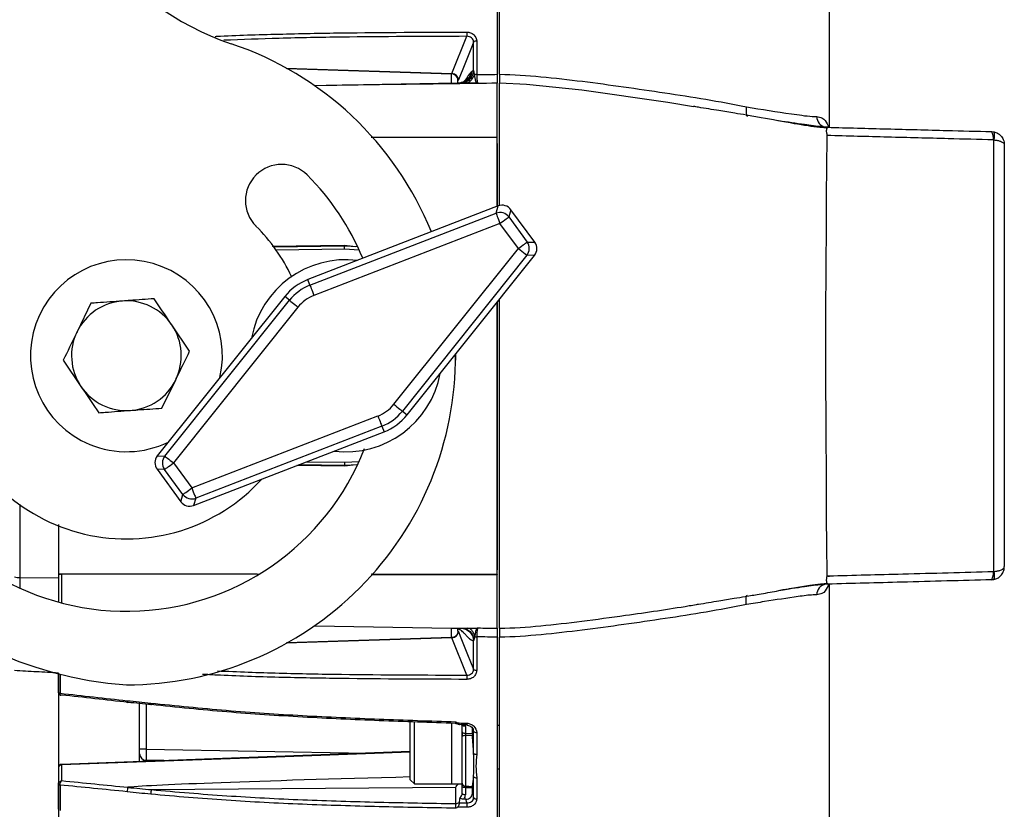
# Model space of a CAD drawing. Extents: x 13.4 to 104.9, y 1.5 to 77.7.
# Drawn here: x 20.1 to 24.6, y 28.6 to 32.2 of the extents above; entities that cross this region are included whole.
import ezdxf

# ---------------------------------------------------------------- set-up
doc = ezdxf.new("R2010")
doc.units = 0
doc.header["$MEASUREMENT"] = 0
doc.layers.add('OBJECT', color=7, linetype='CONTINUOUS')

msp = doc.modelspace()

# ---------------------------------------------------------------- linework, layer by layer
at = {"layer": 'OBJECT'}
for p, q in [((22.2753, 34.7968), (22.2753, 31.9544)), ((22.2853, 31.9544), (22.2853, 34.6466)), ((23.7885, 31.7152), (23.7885, 34.1273)), ((22.0686, 31.9581), (22.1367, 32.1276)), ((22.1671, 31.9712), (22.1671, 32.1011)), ((22.1812, 32.1056), (22.1812, 31.9534)), ((21.3132, 31.9821), (22.0686, 31.9581)), ((21.3164, 31.9806), (22.0665, 31.9569)), ((22.0659, 31.9132), (22.0659, 31.9569)), ((21.4947, 31.9032), (21.4432, 31.9023)), ((22.0953, 31.9137), (22.0953, 31.9254)), ((22.1249, 31.9184), (22.1056, 31.9139)), ((22.2753, 31.669), (22.2753, 31.9137)), ((22.2853, 31.6774), (22.2853, 31.9137)), ((22.2853, 31.355), (22.2853, 31.6774)), ((23.7775, 31.7096), (23.7713, 31.7134)), ((23.7797, 31.7129), (23.7797, 31.7129)), ((24.5269, 31.6934), (24.5377, 31.6921)), ((22.2752, 31.6672), (21.7004, 31.6665)), ((21.7065, 31.6683), (22.2753, 31.669)), ((22.2752, 31.6672), (22.2753, 31.669)), ((22.2752, 31.3559), (22.2752, 31.6672)), ((24.5377, 31.6553), (24.5359, 31.6555)), ((24.5377, 29.6884), (24.5377, 31.6553)), ((24.5853, 31.6334), (24.5853, 29.7103)), ((22.2791, 31.3544), (21.4117, 31.0187)), ((21.4216, 30.9932), (22.2694, 31.3213)), ((22.2694, 31.3213), (22.2791, 31.3544)), ((22.3373, 31.3373), (22.3277, 31.3042)), ((22.4459, 31.1894), (22.3373, 31.3373)), ((22.2874, 31.2747), (21.4396, 30.9466)), ((22.3711, 31.1606), (22.2874, 31.2747)), ((22.3277, 31.3042), (22.4114, 31.1901)), ((22.4114, 31.1901), (22.4459, 31.1894)), ((21.2488, 31.171), (21.5791, 31.175)), ((21.2569, 31.168), (21.5791, 31.172)), ((21.5793, 31.157), (21.2677, 31.1531)), ((21.5791, 31.175), (21.5791, 31.172)), ((21.5791, 31.175), (21.6311, 31.1698)), ((21.5791, 31.172), (21.6388, 31.1692)), ((21.6462, 31.1532), (21.5793, 31.157)), ((21.8037, 30.4503), (22.3711, 31.1606)), ((22.3711, 31.1606), (22.4101, 31.1294)), ((22.4101, 31.1294), (21.8427, 30.4191)), ((21.8641, 30.4021), (22.4446, 31.1287)), ((22.4446, 31.1287), (22.4101, 31.1294)), ((21.3382, 31.033), (21.3384, 31.033)), ((21.4216, 30.9932), (21.4117, 31.0187)), ((20.4235, 30.9109), (20.3605, 30.781)), ((21.3066, 30.9416), (20.726, 30.215)), ((20.7605, 30.2142), (21.328, 30.9245)), ((21.328, 30.9245), (21.3066, 30.9416)), ((22.2853, 29.6662), (22.2853, 30.9293)), ((21.367, 30.8933), (20.7995, 30.1831)), ((20.8733, 30.6925), (20.7924, 30.812)), ((20.2974, 30.6512), (20.3783, 30.5317)), ((22.0855, 30.6792), (22.0852, 30.6522)), ((20.7472, 30.4328), (20.8102, 30.5626)), ((21.8427, 30.4191), (21.8641, 30.4021)), ((20.8833, 30.069), (21.7311, 30.3971)), ((21.7491, 30.3505), (20.9013, 30.0224)), ((21.7491, 30.3505), (21.759, 30.325)), ((20.8916, 29.9893), (21.759, 30.325)), ((20.726, 30.215), (20.7605, 30.2142)), ((20.7593, 30.1535), (20.7248, 30.1542)), ((20.7248, 30.1542), (20.8333, 30.0063)), ((20.843, 30.0394), (20.7593, 30.1535)), ((20.7995, 30.1831), (20.8833, 30.069)), ((21.5791, 30.1686), (21.3619, 30.1713)), ((21.5791, 30.1716), (21.3695, 30.1742)), ((21.4071, 30.1888), (21.5793, 30.1866)), ((21.6318, 30.1744), (21.5791, 30.1686)), ((21.6388, 30.1744), (21.5791, 30.1716)), ((21.5791, 30.1686), (21.5791, 30.1716)), ((21.5793, 30.1866), (21.6462, 30.1904)), ((20.8333, 30.0063), (20.843, 30.0394)), ((20.9013, 30.0224), (20.8916, 29.9893)), ((20.099, 29.9931), (20.099, 29.6608)), ((20.2752, 29.9031), (20.2752, 29.6787)), ((20.2753, 29.8965), (20.2753, 29.6595)), ((20.099, 29.6608), (20.2753, 29.6595)), ((20.099, 29.6608), (20.099, 29.6132)), ((20.2752, 29.6787), (21.1806, 29.6777)), ((20.2752, 29.6787), (20.2753, 29.6775)), ((20.2753, 29.6595), (20.2753, 29.5488)), ((20.2901, 29.6769), (21.1898, 29.6759)), ((20.2901, 29.6769), (20.2901, 29.5449)), ((21.7003, 29.6771), (22.2752, 29.6764)), ((21.7065, 29.6753), (22.2753, 29.6747)), ((22.2752, 29.6764), (22.2753, 29.6747)), ((22.2753, 29.4299), (22.2753, 29.6747)), ((22.2853, 29.4299), (22.2853, 29.6662)), ((23.7783, 29.6683), (23.7853, 29.6685)), ((23.7853, 29.6685), (23.7853, 29.6638)), ((23.7853, 29.6638), (23.7853, 29.6685)), ((24.5359, 29.6882), (24.5377, 29.6884)), ((23.7797, 29.6307), (23.7797, 29.6307)), ((23.7885, 27.1919), (23.7885, 29.6275)), ((24.5269, 29.6503), (24.5377, 29.6516)), ((21.4432, 29.4413), (22.0658, 29.4305)), ((22.0659, 29.4305), (22.1159, 29.4296)), ((22.0659, 29.3867), (22.0659, 29.4305)), ((22.0686, 29.3855), (21.3128, 29.3616)), ((22.0663, 29.3868), (21.316, 29.363)), ((22.1367, 29.216), (22.0686, 29.3855)), ((22.0953, 29.4182), (22.0953, 29.4253)), ((22.1812, 29.3902), (22.1812, 29.238)), ((22.2753, 29.3893), (22.2753, 26.5468)), ((22.2853, 26.6812), (22.2853, 29.3892)), ((22.1671, 29.2425), (22.1671, 29.3724)), ((20.2753, 29.1373), (20.2753, 29.2223)), ((20.2832, 29.2203), (20.2832, 29.1334)), ((20.6453, 28.8778), (20.6453, 29.0864)), ((20.6748, 29.0836), (20.6748, 28.8778)), ((21.8783, 28.7393), (21.8783, 29.0037)), ((21.8973, 28.7203), (21.8973, 29.0041)), ((22.0683, 28.7203), (22.0683, 28.9986)), ((22.1153, 28.9568), (22.1153, 28.9894)), ((22.1298, 28.9825), (22.1298, 28.95)), ((22.2853, 28.9861), (22.2753, 28.9861)), ((22.1153, 28.9568), (22.1153, 28.9368)), ((22.1153, 28.7234), (22.1153, 28.9368)), ((22.1298, 28.94), (22.1298, 28.7097)), ((22.1671, 28.9598), (22.1618, 28.9754)), ((22.1671, 28.8607), (22.1671, 28.9598)), ((22.1812, 28.9545), (22.1812, 28.855)), ((21.8783, 28.8675), (20.2898, 28.8093)), ((20.6748, 28.8778), (20.6453, 28.8778)), ((20.6453, 28.8578), (20.6453, 28.8778)), ((20.6453, 28.8223), (20.6453, 28.8578)), ((20.6748, 28.8778), (21.6801, 28.8602)), ((20.2901, 28.8066), (20.2901, 28.7349)), ((20.7564, 28.8264), (20.6748, 28.8278)), ((20.6748, 28.8278), (20.6748, 28.8234)), ((22.2753, 28.7892), (22.2853, 28.7892)), ((20.2753, 28.6044), (20.2753, 28.7198)), ((20.2832, 28.7149), (20.2832, 28.5991)), ((21.8783, 28.7393), (21.8973, 28.7203)), ((21.8973, 28.7203), (22.0683, 28.7203)), ((22.0683, 28.7206), (22.1153, 28.7206)), ((22.1671, 28.6577), (22.1671, 28.7541)), ((22.1812, 28.7481), (22.1812, 28.6514)), ((20.6997, 28.694), (22.0856, 28.7048)), ((22.0856, 28.6303), (22.0856, 28.7048)), ((22.1153, 28.677), (22.1153, 28.7096)), ((22.1298, 28.7028), (22.1298, 28.6702)), ((22.1618, 28.6764), (22.1671, 28.6577)), ((22.1321, 28.6501), (22.1237, 28.6502))]:
    msp.add_line(p, q, dxfattribs=at)
at = {"layer": 'OBJECT', "flags": 128}
for points in [[(22.1671, 32.1011), (22.1605, 32.0845), (22.1268, 32.0009), (22.0977, 31.9286)], [(23.169, 31.8064), (23.0517, 31.8265), (22.6606, 31.8819), (22.4078, 31.9085), (22.2853, 31.9137), (22.2853, 31.9137), (22.2853, 31.9137)], [(24.5269, 31.6934), (24.5384, 31.6919), (24.5463, 31.6896)], [(22.2694, 31.3213), (22.2699, 31.32), (22.271, 31.317), (22.2727, 31.3126), (22.275, 31.3068), (22.2777, 31.2998), (22.2807, 31.292), (22.284, 31.2835), (22.2874, 31.2747)], [(22.2874, 31.2747), (22.295, 31.2803), (22.3024, 31.2856), (22.3091, 31.2906), (22.3152, 31.295), (22.3202, 31.2987), (22.324, 31.3015), (22.3266, 31.3034), (22.3277, 31.3042)], [(22.3711, 31.1606), (22.3787, 31.1661), (22.3861, 31.1715), (22.3929, 31.1765), (22.3989, 31.1809), (22.4039, 31.1846), (22.4077, 31.1874), (22.4103, 31.1893), (22.4114, 31.1901)], [(21.5793, 31.157), (21.5792, 31.1599), (21.5792, 31.1627), (21.5792, 31.1653), (21.5791, 31.1676), (21.5791, 31.1694), (21.5791, 31.1708), (21.5791, 31.1717), (21.5791, 31.172)], [(21.4216, 30.9932), (21.4221, 30.9919), (21.4232, 30.9889), (21.4249, 30.9845), (21.4272, 30.9787), (21.4299, 30.9717), (21.4329, 30.9639), (21.4362, 30.9554), (21.4396, 30.9466)], [(21.328, 30.9245), (21.3291, 30.9236), (21.3315, 30.9217), (21.3352, 30.9187), (21.3401, 30.9148), (21.3459, 30.9102), (21.3525, 30.9049), (21.3596, 30.8992), (21.367, 30.8933)], [(21.8037, 30.4503), (21.8111, 30.4444), (21.8182, 30.4388), (21.8247, 30.4335), (21.8306, 30.4288), (21.8354, 30.4249), (21.8392, 30.422), (21.8416, 30.42), (21.8427, 30.4191)], [(21.7311, 30.3971), (21.7345, 30.3883), (21.7378, 30.3798), (21.7408, 30.3719), (21.7435, 30.365), (21.7458, 30.3592), (21.7475, 30.3547), (21.7486, 30.3518), (21.7491, 30.3505)], [(20.7605, 30.2142), (20.7616, 30.2134), (20.7641, 30.2114), (20.7678, 30.2084), (20.7727, 30.2046), (20.7785, 30.1999), (20.7851, 30.1946), (20.7922, 30.189), (20.7995, 30.1831)], [(20.7593, 30.1535), (20.7604, 30.1544), (20.7629, 30.1562), (20.7668, 30.159), (20.7718, 30.1627), (20.7778, 30.1671), (20.7846, 30.1721), (20.7919, 30.1775), (20.7995, 30.1831)], [(21.5793, 30.1866), (21.5792, 30.1837), (21.5792, 30.1809), (21.5792, 30.1783), (21.5791, 30.1761), (21.5791, 30.1742), (21.5791, 30.1728), (21.5791, 30.1719), (21.5791, 30.1716)], [(20.843, 30.0394), (20.8441, 30.0402), (20.8467, 30.0421), (20.8505, 30.0449), (20.8555, 30.0486), (20.8615, 30.053), (20.8683, 30.058), (20.8757, 30.0634), (20.8833, 30.069)], [(20.8833, 30.069), (20.8867, 30.0602), (20.89, 30.0517), (20.893, 30.0438), (20.8957, 30.0369), (20.8979, 30.0311), (20.8997, 30.0266), (20.9008, 30.0237), (20.9013, 30.0224)], [(24.5429, 29.6529), (24.5384, 29.6517), (24.5269, 29.6503)], [(22.0977, 29.415), (22.1062, 29.3941), (22.1398, 29.3105), (22.1671, 29.2425)], [(20.2753, 29.1373), (20.2755, 29.1366), (20.2759, 29.136), (20.2766, 29.1354), (20.2775, 29.1348), (20.2787, 29.1343), (20.28, 29.1339), (20.2815, 29.1336), (20.2832, 29.1334)], [(20.2831, 29.1331), (20.2815, 29.1333), (20.28, 29.1336), (20.2787, 29.134), (20.2775, 29.1345), (20.2766, 29.1351), (20.2759, 29.1358), (20.2755, 29.1365), (20.2753, 29.1372)], [(20.6997, 29.0813), (20.699, 29.0802), (20.6984, 29.0798), (20.6979, 29.0799), (20.6974, 29.0807), (20.697, 29.082), (20.6967, 29.0839), (20.6966, 29.0861), (20.6966, 29.0888)], [(22.1298, 28.9825), (22.127, 28.9827), (22.1242, 28.9831), (22.1217, 28.9838), (22.1196, 28.9846), (22.1178, 28.9856), (22.1164, 28.9868), (22.1156, 28.9881), (22.1153, 28.9894)], [(22.1298, 28.95), (22.127, 28.9501), (22.1242, 28.9506), (22.1217, 28.9512), (22.1196, 28.952), (22.1178, 28.9531), (22.1164, 28.9542), (22.1156, 28.9555), (22.1153, 28.9568)], [(22.1298, 28.95), (22.1384, 28.9499), (22.1616, 28.9498)], [(22.1621, 28.9399), (22.1321, 28.94), (22.1298, 28.94)], [(21.8783, 28.8649), (21.1862, 28.8395), (20.2901, 28.8066)], [(20.2753, 28.7199), (20.2755, 28.7191), (20.2759, 28.7183), (20.2766, 28.7176), (20.2775, 28.7169), (20.2787, 28.7163), (20.28, 28.7158), (20.2815, 28.7155), (20.2831, 28.7152)], [(20.2832, 28.7149), (20.2815, 28.7151), (20.28, 28.7155), (20.2787, 28.716), (20.2775, 28.7166), (20.2766, 28.7174), (20.2759, 28.7181), (20.2755, 28.719), (20.2753, 28.7198)], [(22.1298, 28.7028), (22.127, 28.703), (22.1242, 28.7034), (22.1217, 28.704), (22.1196, 28.7049), (22.1178, 28.7059), (22.1164, 28.7071), (22.1156, 28.7083), (22.1153, 28.7096)], [(22.1298, 28.6702), (22.127, 28.6704), (22.1242, 28.6708), (22.1217, 28.6715), (22.1196, 28.6723), (22.1178, 28.6733), (22.1164, 28.6745), (22.1156, 28.6757), (22.1153, 28.677)], [(22.1298, 28.7097), (22.1453, 28.7093), (22.1621, 28.7088)], [(22.1616, 28.702), (22.1384, 28.7026), (22.1298, 28.7028)], [(22.1367, 28.6339), (22.1362, 28.6356), (22.1321, 28.6501)]]:
    msp.add_lwpolyline(points, dxfattribs=at)
at = {"layer": 'OBJECT'}
for centre, radius, start, end in [((21.4603, 33.2789), 1.25, 180, 251.447), ((22.3019, 32.1418), 0.1658, 178.2004, 184.9077), ((20.5853, 30.6718), 1.5, 22.1209, 71.447), ((22.1789, 32.0884), 0.0173, 82.4619, 132.8791), ((22.0671, 31.9275), 0.0307, 2.0821, 87.2731), ((22.181, 31.9191), 0.0344, 89.7234, 107.6945), ((23.7806, 31.7622), 0.0497, 180.4873, 259.2092), ((24.4868, 31.6638), 0.0498, 350.3386, 36.3455), ((24.4839, 31.6737), 0.0569, 341.1258, 18.8742), ((21.2925, 31.3789), 0.165, 45, 225), ((20.5853, 30.6718), 1.165, 135, 338.6928), ((20.5853, 30.6718), 1.165, 22.4211, 45), ((22.2874, 31.2745), 0.0501, 36.3996, 111.0229), ((20.5853, 30.6718), 0.835, 135, 317.6858), ((20.5853, 30.6718), 0.835, 25.629, 45), ((22.3709, 31.1606), 0.0501, 321.5103, 36.1336), ((20.5853, 30.6718), 0.4375, 346.8096, 247.5517), ((21.5853, 30.6718), 0.4375, 83.1224, 169.4107), ((21.5019, 30.7855), 0.25, 111.1558, 141.3773), ((21.5019, 30.7855), 0.2226, 111.1558, 141.3773), ((20.7103, 30.9174), 1.75, 180, 265.904), ((20.5853, 30.6718), 0.25, 94.1019, 154.1019), ((20.5853, 30.6718), 0.25, 34.1019, 94.1019), ((21.5019, 30.7855), 0.1727, 111.1558, 141.3773), ((20.5853, 30.6718), 0.25, 154.1019, 214.1019), ((20.5853, 30.6718), 0.25, 334.1019, 34.1019), ((20.5853, 30.6718), 1.5, 270, 0.2725), ((20.5853, 30.6718), 0.25, 274.1019, 334.1019), ((21.5853, 30.6718), 0.4375, 263.1224, 349.4107), ((20.5853, 30.6718), 0.25, 214.1019, 274.1019), ((21.6688, 30.5581), 0.1727, 291.1558, 321.3773), ((21.6688, 30.5581), 0.2226, 291.1558, 321.3773), ((21.6688, 30.5581), 0.25, 291.1558, 321.3773), ((20.5853, 30.6718), 0.4375, 247.5517, 295.945), ((20.7997, 30.1831), 0.0501, 141.5102, 216.1337), ((20.8833, 30.0691), 0.0501, 216.3996, 291.0229), ((20.0935, 29.7052), 0.0448, 246.1624, 277.1604), ((24.4868, 29.6798), 0.0498, 323.6545, 9.6614), ((24.4839, 29.67), 0.0569, 341.1258, 18.8742), ((23.7806, 29.5814), 0.0497, 100.7861, 179.5113), ((22.0671, 29.4162), 0.0307, 272.7269, 357.9179), ((22.1814, 29.429), 0.0388, 256.5894, 269.6324), ((22.3019, 29.2018), 0.1658, 175.0923, 181.7996), ((22.1789, 29.2552), 0.0173, 227.1209, 277.5381), ((22.0853, 28.9644), 0.03, 55.4317, 88.2732), ((22.1793, 28.9932), 0.0432, 175.5834, 187.4105), ((22.1265, 28.9207), 0.0196, 80.1401, 124.5938), ((22.1791, 28.9701), 0.0158, 220.6152, 277.6132), ((20.6753, 28.8578), 0.03, 180, 269), ((22.1792, 28.8703), 0.0154, 218.5012, 277.5337), ((20.2903, 28.7942), 0.015, 92.1129, 180.0005), ((20.2903, 28.7942), 0.015, 92.2227, 180.0008), ((20.2894, 28.7925), 0.0141, 87.1513, 175.7686), ((22.1297, 28.7241), 0.0144, 182.5347, 270.5449), ((22.1793, 28.763), 0.0151, 216.3234, 277.3906), ((20.7529, 28.6755), 0.0563, 160.8674, 182.3622), ((22.0855, 28.6628), 0.0325, 270.2067, 302.1315), ((22.3398, 28.6184), 0.2037, 175.644, 181.4173), ((22.1793, 28.6661), 0.0148, 214.4371, 277.2122)]:
    msp.add_arc(centre, radius, start, end, dxfattribs=at)
for centre, major_axis, ratio, start_param, end_param in [((22.0078, 30.6718), (0, 15.3959), 0.017413, 4.75665, 4.777202), ((22.297, 31.3076), (0.0141, 0.0481), 0.997828, 5.630702, 6.935669), ((22.4055, 31.1599), (0.0501, -0.001), 0.997828, 5.630702, 6.935669), ((22.0078, 30.6718), (0, 15.3959), 0.017413, 4.647575, 4.728287), ((20.7652, 30.1838), (-0.0501, 0.001), 0.997828, 5.630702, 6.935669), ((20.8736, 30.036), (-0.0141, -0.0481), 0.997828, 5.630702, 6.935669), ((22.0848, 28.9833), (0.0449, -0.0034), 0.889926, 0.068029, 0.243886), ((20.6753, 28.8778), (0.0005, 0.05), 0.010469, 1.571028, 3.14152), ((28.9023, 28.8244), (8.3512, 0.1266), 0.0075, 2.569941, 3.041235), ((22.0853, 28.6777), (0.0298, -0.0034), 0.888594, 5.550517, 6.384306), ((22.0848, 28.6709), (0.0449, -0.0034), 0.889926, 5.824255, 6.351215), ((22.0853, 28.8906), (-0.0005, 0.3103), 0.096663, 3.745953, 3.862481)]:
    msp.add_ellipse(centre, major_axis=major_axis, ratio=ratio, start_param=start_param, end_param=end_param, dxfattribs=at)
for points, knots in [([(20.9894, 32.1274), (20.9915, 32.1275), (21.0874, 32.1326), (21.2795, 32.1382), (21.6595, 32.1458), (21.9456, 32.1465), (22.1362, 32.147)], [0, 0, 0, 0, 0.005586, 0.254468, 0.503403, 1, 1, 1, 1]), ([(22.1367, 32.1276), (21.9464, 32.127), (21.6607, 32.126), (21.2911, 32.1196), (21.1127, 32.1127), (21.0287, 32.1094)], [0, 0, 0, 0, 0.51367, 0.770778, 1, 1, 1, 1]), ([(22.1362, 32.147), (22.1421, 32.147), (22.1479, 32.146), (22.1588, 32.1419), (22.1638, 32.1389), (22.1763, 32.1275), (22.1812, 32.1168), (22.1812, 32.1056)], [0, 0, 0, 0, 0.25, 0.25, 0.5, 0.5, 1, 1, 1, 1]), ([(22.1671, 32.1011), (22.1671, 32.1087), (22.1637, 32.1158), (22.1552, 32.123), (22.1518, 32.1248), (22.1446, 32.1272), (22.1407, 32.1278), (22.1367, 32.1276)], [0, 0, 0, 0, 0.5, 0.5, 0.75, 0.75, 1, 1, 1, 1]), ([(22.0953, 31.927), (22.0953, 31.9309), (22.0946, 31.9347), (22.0917, 31.9418), (22.0896, 31.9451), (22.0842, 31.9506), (22.081, 31.9528), (22.074, 31.9559), (22.0701, 31.9568), (22.0663, 31.9569)], [0, 0, 0, 0, 0.25, 0.25, 0.5, 0.5, 0.75, 0.75, 1, 1, 1, 1]), ([(22.1588, 31.9674), (22.1586, 31.961), (22.1571, 31.9542), (22.1515, 31.9411), (22.1473, 31.9349), (22.1368, 31.9246), (22.1305, 31.9205), (22.1174, 31.9152), (22.1106, 31.9139), (22.1043, 31.9138)], [0, 0, 0, 0, 0.25, 0.25, 0.5, 0.5, 0.75, 0.75, 1, 1, 1, 1]), ([(22.1671, 31.9712), (22.1668, 31.9644), (22.1653, 31.9571), (22.1593, 31.9431), (22.1548, 31.9364), (22.1436, 31.9254), (22.1369, 31.921), (22.1228, 31.9154), (22.1156, 31.914), (22.1088, 31.9139)], [0, 0, 0, 0, 0.25, 0.25, 0.5, 0.5, 0.75, 0.75, 1, 1, 1, 1]), ([(22.1149, 31.9187), (22.1155, 31.9188), (22.1168, 31.9189), (22.1187, 31.9195), (22.1206, 31.9206), (22.1227, 31.9221), (22.1249, 31.9239), (22.1273, 31.9264), (22.1301, 31.9297), (22.1332, 31.9337), (22.1364, 31.9382), (22.1385, 31.9412), (22.1396, 31.9429)], [0, 0, 0, 0, 0.075153, 0.15329, 0.23447, 0.318748, 0.406174, 0.496791, 0.616148, 0.747759, 0.861111, 1, 1, 1, 1]), ([(22.152, 31.96), (22.1512, 31.9544), (22.1495, 31.943), (22.1398, 31.9278), (22.1297, 31.9215), (22.1247, 31.9184)], [0, 0, 0, 0, 0.3192065, 0.6597971, 1, 1, 1, 1]), ([(22.1548, 31.9633), (22.1539, 31.9573), (22.1522, 31.9448), (22.1412, 31.9293), (22.1311, 31.9201), (22.1249, 31.9184), (22.1249, 31.9184)], [0, 0, 0, 0, 0.317906, 0.657633, 0.997359, 1, 1, 1, 1]), ([(22.1396, 31.9429), (22.1391, 31.9393), (22.1378, 31.9318), (22.1329, 31.9238), (22.1285, 31.9211), (22.1274, 31.9205)], [0, 0, 0, 0, 0.412861, 0.856914, 1, 1, 1, 1]), ([(22.1706, 31.9518), (22.1687, 31.9474), (22.1662, 31.9427), (22.1604, 31.9335), (22.1571, 31.9291), (22.1503, 31.9218), (22.1469, 31.9189), (22.1407, 31.9153), (22.138, 31.9144), (22.1357, 31.9144)], [0, 0, 0, 0, 0.25, 0.25, 0.5, 0.5, 0.75, 0.75, 1, 1, 1, 1]), ([(22.1396, 31.9429), (22.1409, 31.9448), (22.143, 31.9478), (22.1461, 31.9523), (22.149, 31.9562), (22.151, 31.9588), (22.152, 31.96)], [0, 0, 0, 0, 0.308244, 0.500852, 0.76549, 1, 1, 1, 1]), ([(22.1548, 31.9633), (22.1555, 31.9641), (22.1569, 31.9657), (22.1582, 31.9669), (22.1589, 31.9674)], [0, 0, 0, 0, 0.5308739, 1, 1, 1, 1]), ([(22.1589, 31.9674), (22.1596, 31.968), (22.161, 31.9691), (22.1631, 31.9703), (22.1652, 31.9711), (22.1665, 31.9712), (22.1671, 31.9712)], [0, 0, 0, 0, 0.2624701, 0.5165061, 0.7622843, 1, 1, 1, 1]), ([(22.1671, 31.9712), (22.1672, 31.9707), (22.1673, 31.9697), (22.1676, 31.9677), (22.168, 31.9654), (22.1685, 31.9624), (22.1693, 31.9578), (22.1701, 31.9541), (22.1706, 31.9518)], [0, 0, 0, 0, 0.091819, 0.198802, 0.321326, 0.459641, 0.658944, 1, 1, 1, 1]), ([(22.1706, 31.9518), (22.1708, 31.95), (22.1714, 31.9459), (22.1724, 31.9396), (22.1738, 31.9322), (22.1754, 31.9263), (22.1771, 31.9217), (22.1787, 31.9191), (22.1802, 31.9175), (22.1815, 31.9168), (22.1824, 31.9164), (22.1834, 31.9161), (22.1845, 31.9159), (22.1853, 31.9159), (22.1857, 31.9159)], [0, 0, 0, 0, 0.105053, 0.230282, 0.37677, 0.583595, 0.679759, 0.792302, 0.874103, 0.904422, 0.931023, 0.958822, 0.981351, 1, 1, 1, 1]), ([(22.1812, 31.9534), (22.1977, 31.9536), (22.2143, 31.9538), (22.2308, 31.9539), (22.2457, 31.9541), (22.2605, 31.9542), (22.2753, 31.9544)], [0.000313763, 0.000313763, 0.000313763, 0.000313763, 0.001575512, 0.001575512, 0.001575512, 0.002708335, 0.002708335, 0.002708335, 0.002708335]), ([(22.1812, 31.9534), (22.1812, 31.9491), (22.1813, 31.945), (22.1817, 31.9373), (22.182, 31.9336), (22.1832, 31.924), (22.1843, 31.919), (22.1857, 31.9159)], [0, 0, 0, 0, 0.25, 0.25, 0.5, 0.5, 1, 1, 1, 1]), ([(22.2753, 31.9544), (22.2753, 31.9491), (22.2753, 31.9442), (22.2753, 31.935), (22.2753, 31.9309), (22.2753, 31.9238), (22.2753, 31.9208), (22.2753, 31.9162), (22.2753, 31.9146), (22.2753, 31.9137)], [0, 0, 0, 0, 0.25, 0.25, 0.5, 0.5, 0.75, 0.75, 1, 1, 1, 1]), ([(22.2853, 31.9544), (22.2853, 31.9544), (22.3484, 31.9544), (22.4745, 31.9448), (22.7258, 31.916), (22.9762, 31.8797), (23.2256, 31.8419), (23.3486, 31.8182), (23.4102, 31.8063)], [0, 0, 0, 0, 0.0000021, 0.16578, 0.3323209, 0.6653104, 0.832686, 1, 1, 1, 1]), ([(22.2853, 31.9544), (22.2853, 31.9527), (22.2853, 31.9447), (22.2853, 31.9318), (22.2853, 31.9188), (22.2853, 31.9154), (22.2853, 31.9137)], [0, 0, 0, 0, 0.081134, 0.387253, 0.693631, 1, 1, 1, 1]), ([(22.2753, 31.9137), (22.1452, 31.9123), (22.015, 31.9107), (21.7548, 31.9073), (21.6247, 31.9055), (21.4948, 31.9032)], [0, 0, 0, 0, 0.5, 0.5, 1, 1, 1, 1]), ([(22.1042, 31.9139), (22.106, 31.9155), (22.1096, 31.9187), (22.1132, 31.9187), (22.1149, 31.9187)], [0, 0, 0, 0, 0.500552, 1, 1, 1, 1]), ([(22.1857, 31.9159), (22.1854, 31.9158), (22.1848, 31.9156), (22.1836, 31.9154), (22.1815, 31.9152), (22.1796, 31.9152), (22.1784, 31.9151)], [0, 0, 0, 0, 0.144071, 0.285691, 0.500982, 1, 1, 1, 1]), ([(23.7819, 31.7097), (23.7696, 31.7104), (23.7392, 31.7123), (23.6878, 31.7195), (23.5987, 31.734), (23.5055, 31.7525), (23.4152, 31.7675), (23.3507, 31.7782), (23.2779, 31.7902), (23.2153, 31.8005), (23.1767, 31.8067), (23.1693, 31.8079)], [0, 0, 0, 0, 0.060102, 0.147806, 0.250973, 0.495907, 0.607308, 0.693946, 0.811389, 0.963673, 1, 1, 1, 1]), ([(23.4102, 31.8063), (23.4095, 31.7994), (23.4084, 31.7874), (23.409, 31.7739), (23.4109, 31.7652), (23.4134, 31.7643), (23.4146, 31.7638)], [0, 0, 0, 0, 0.288365, 0.500365, 0.758047, 1, 1, 1, 1]), ([(23.4102, 31.8063), (23.4793, 31.7949), (23.5655, 31.7808), (23.6639, 31.7674), (23.7045, 31.7621), (23.724, 31.7619), (23.7309, 31.7618)], [0, 0, 0, 0, 0.613741, 0.7643, 0.916998, 1, 1, 1, 1]), ([(23.7797, 31.7129), (23.7718, 31.7135), (23.7368, 31.7162), (23.6629, 31.727), (23.5965, 31.7365), (23.5568, 31.7425), (23.5562, 31.7426)], [0, 0, 0, 0, 0.106294, 0.466761, 0.991586, 1, 1, 1, 1]), ([(23.7309, 31.7618), (23.7393, 31.7602), (23.7631, 31.7558), (23.7761, 31.7351), (23.7822, 31.7203), (23.7836, 31.7141), (23.7839, 31.7128)], [0, 0, 0, 0, 0.269007, 0.767584, 0.950238, 1, 1, 1, 1]), ([(23.7783, 29.6683), (23.7783, 29.669), (23.7783, 29.6727), (23.7781, 29.6886), (23.7774, 29.7523), (23.775, 29.9108), (23.7752, 30.158), (23.7727, 30.4576), (23.7717, 30.7646), (23.7732, 31.0421), (23.7753, 31.2649), (23.7753, 31.4118), (23.7763, 31.5076), (23.7771, 31.5695), (23.7775, 31.6095), (23.778, 31.6413), (23.778, 31.6616), (23.7783, 31.6741), (23.7783, 31.6753), (23.7783, 31.6753)], [0, 0, 0, 0, 0.001082, 0.005703, 0.024184, 0.098122, 0.246076, 0.394438, 0.5428, 0.699902, 0.805208, 0.874915, 0.92038, 0.949781, 0.96877, 0.981038, 0.998187, 0.999863, 1, 1, 1, 1]), ([(23.7783, 31.6753), (23.7778, 31.6792), (23.777, 31.6849), (23.775, 31.6945), (23.7763, 31.7037), (23.7781, 31.7114), (23.7792, 31.7124), (23.7797, 31.7129)], [0, 0, 0, 0, 0.181158, 0.271342, 0.515531, 0.751162, 1, 1, 1, 1]), ([(24.5359, 31.6555), (24.4671, 31.6573), (24.3076, 31.6615), (24.0544, 31.6681), (23.8703, 31.6729), (23.7783, 31.6753)], [0, 0, 0, 0, 0.2745, 0.63701, 1, 1, 1, 1]), ([(23.7797, 31.7129), (23.8705, 31.7105), (24.0522, 31.7058), (24.3019, 31.6992), (24.4593, 31.6951), (24.5269, 31.6934)], [0, 0, 0, 0, 0.3629366, 0.7261992, 1, 1, 1, 1]), ([(24.5377, 31.6921), (24.5436, 31.6903), (24.5549, 31.6868), (24.5702, 31.6748), (24.5798, 31.6604), (24.5845, 31.6457), (24.5853, 31.6376), (24.5853, 31.6335), (24.5853, 31.6334)], [0, 0, 0, 0, 0.222799, 0.4309, 0.701604, 0.845959, 0.996137, 1, 1, 1, 1]), ([(24.5377, 31.6553), (24.5436, 31.6546), (24.5549, 31.6533), (24.5702, 31.6488), (24.5798, 31.6434), (24.5845, 31.638), (24.5853, 31.635), (24.5853, 31.6334), (24.5853, 31.6334)], [0, 0, 0, 0, 0.222794, 0.430895, 0.701606, 0.84596, 0.996135, 1, 1, 1, 1]), ([(20.5675, 30.9212), (20.529, 30.9184), (20.4803, 30.9149), (20.4334, 30.9116), (20.4235, 30.9109)], [0, 0, 0, 0, 0.789, 1, 1, 1, 1]), ([(20.7114, 30.9315), (20.675, 30.9289), (20.6275, 30.9255), (20.5788, 30.922), (20.5675, 30.9212)], [0, 0, 0, 0, 0.76815, 1, 1, 1, 1]), ([(20.7924, 30.812), (20.7904, 30.8148), (20.7631, 30.8552), (20.7363, 30.8947), (20.7114, 30.9315)], [0, 0, 0, 0, 0.0702134, 1, 1, 1, 1]), ([(22.2752, 29.6764), (22.2752, 29.8419), (22.2752, 30.1727), (22.2752, 30.5864), (22.2752, 30.8343), (22.2752, 30.9166)], [0, 0, 0, 0, 0.400521, 0.801042, 1, 1, 1, 1]), ([(20.3605, 30.781), (20.359, 30.7779), (20.3377, 30.7341), (20.3168, 30.6911), (20.2974, 30.6512)], [0, 0, 0, 0, 0.070213, 1, 1, 1, 1]), ([(20.8102, 30.5626), (20.8117, 30.5657), (20.833, 30.6096), (20.8539, 30.6525), (20.8733, 30.6925)], [0, 0, 0, 0, 0.0702138, 1, 1, 1, 1]), ([(20.3783, 30.5317), (20.3803, 30.5288), (20.4076, 30.4885), (20.4344, 30.4489), (20.4593, 30.4121)], [0, 0, 0, 0, 0.070214, 1, 1, 1, 1]), ([(20.4593, 30.4121), (20.4691, 30.4128), (20.516, 30.4162), (20.5648, 30.4197), (20.6032, 30.4225)], [0, 0, 0, 0, 0.211, 1, 1, 1, 1]), ([(20.6032, 30.4225), (20.6145, 30.4233), (20.6632, 30.4268), (20.7107, 30.4302), (20.7472, 30.4328)], [0, 0, 0, 0, 0.231849, 1, 1, 1, 1]), ([(24.5377, 29.6884), (24.5436, 29.6891), (24.5549, 29.6904), (24.5702, 29.6949), (24.5798, 29.7002), (24.5845, 29.7057), (24.5853, 29.7087), (24.5853, 29.7102), (24.5853, 29.7103)], [0, 0, 0, 0, 0.222794, 0.430895, 0.701606, 0.84596, 0.996135, 1, 1, 1, 1]), ([(24.5377, 29.6516), (24.5436, 29.6534), (24.5549, 29.6568), (24.5702, 29.6689), (24.5798, 29.6832), (24.5845, 29.6979), (24.5853, 29.706), (24.5853, 29.7102), (24.5853, 29.7103)], [0, 0, 0, 0, 0.222799, 0.4309, 0.701604, 0.845959, 0.996137, 1, 1, 1, 1]), ([(20.2753, 29.6743), (20.2753, 29.675), (20.2769, 29.6756), (20.2823, 29.6766), (20.2861, 29.6769), (20.2901, 29.6769)], [0, 0, 0, 0, 0.5, 0.5, 1, 1, 1, 1]), ([(23.7797, 29.6307), (23.7793, 29.6309), (23.7785, 29.6312), (23.7776, 29.6346), (23.776, 29.6408), (23.7753, 29.6502), (23.7772, 29.6572), (23.7765, 29.662), (23.7779, 29.6643), (23.7784, 29.6662), (23.7783, 29.6675), (23.7783, 29.6683)], [0, 0, 0, 0, 0.149377, 0.2765, 0.533502, 0.710995, 0.841944, 0.906877, 0.939751, 0.963455, 1, 1, 1, 1]), ([(23.7853, 29.6685), (23.8977, 29.6714), (24.0795, 29.6762), (24.3301, 29.6828), (24.4673, 29.6864), (24.5359, 29.6882)], [0, 0, 0, 0, 0.447184, 0.723313, 1, 1, 1, 1]), ([(23.1828, 29.538), (23.1857, 29.5384), (23.2198, 29.5439), (23.2769, 29.5533), (23.3481, 29.5651), (23.4091, 29.5752), (23.4736, 29.5859), (23.5471, 29.5989), (23.6242, 29.614), (23.6912, 29.6247), (23.7433, 29.6317), (23.7707, 29.6333), (23.7819, 29.634)], [0, 0, 0, 0, 0.014567, 0.170285, 0.285755, 0.370505, 0.475278, 0.609342, 0.740001, 0.863386, 0.944225, 1, 1, 1, 1]), ([(23.7797, 29.6307), (23.7718, 29.6301), (23.7368, 29.6274), (23.6644, 29.6169), (23.6, 29.6075), (23.5625, 29.602)], [0, 0, 0, 0, 0.109355, 0.480202, 1, 1, 1, 1]), ([(23.7831, 29.6274), (23.783, 29.6272), (23.7819, 29.6223), (23.776, 29.6088), (23.7631, 29.5878), (23.7393, 29.5834), (23.7309, 29.5819)], [0, 0, 0, 0, 0.005533, 0.196807, 0.718501, 1, 1, 1, 1]), ([(24.5269, 29.6503), (24.4593, 29.6485), (24.3238, 29.645), (24.0743, 29.6384), (23.8927, 29.6337), (23.7797, 29.6307)], [0, 0, 0, 0, 0.273826, 0.548534, 1, 1, 1, 1]), ([(23.4102, 29.5374), (23.4096, 29.5444), (23.4084, 29.5564), (23.4091, 29.5698), (23.4109, 29.5785), (23.4135, 29.5794), (23.4147, 29.5798)], [0, 0, 0, 0, 0.292079, 0.500347, 0.758631, 1, 1, 1, 1]), ([(23.7309, 29.5819), (23.7254, 29.5818), (23.7019, 29.5817), (23.6202, 29.5703), (23.518, 29.5552), (23.4378, 29.542), (23.4102, 29.5374)], [0, 0, 0, 0, 0.066826, 0.288288, 0.754514, 1, 1, 1, 1]), ([(22.2853, 29.4299), (22.2853, 29.4299), (22.348, 29.4299), (22.4733, 29.4395), (22.6645, 29.4615), (22.8901, 29.4928), (23.0645, 29.5175), (23.1717, 29.5364), (23.1828, 29.5384)], [0, 0, 0, 0, 0.000003, 0.207369, 0.415742, 0.637305, 0.962675, 1, 1, 1, 1]), ([(23.4102, 29.5374), (23.349, 29.5256), (23.2267, 29.5019), (22.9772, 29.4641), (22.7266, 29.4277), (22.4746, 29.3989), (22.3486, 29.3892), (22.2853, 29.3892), (22.2853, 29.3892)], [0, 0, 0, 0, 0.166395, 0.332852, 0.667898, 0.833763, 0.999998, 1, 1, 1, 1]), ([(22.141, 29.4298), (22.1425, 29.4298), (22.1458, 29.4298), (22.1521, 29.4298), (22.1613, 29.4298), (22.1718, 29.4299), (22.1814, 29.4302), (22.1858, 29.4307), (22.1878, 29.4309)], [0, 0, 0, 0, 0.093101, 0.202499, 0.378562, 0.644247, 0.83526, 1, 1, 1, 1]), ([(22.1878, 29.4309), (22.187, 29.4307), (22.1857, 29.4303), (22.1837, 29.4295), (22.182, 29.4281), (22.1803, 29.4259), (22.1783, 29.4218), (22.1764, 29.4154), (22.1747, 29.4068), (22.1734, 29.3988), (22.1728, 29.3936), (22.1725, 29.3913)], [0, 0, 0, 0, 0.071013, 0.127279, 0.203947, 0.299121, 0.403139, 0.588541, 0.755508, 0.892346, 1, 1, 1, 1]), ([(22.1878, 29.4309), (22.1868, 29.4301), (22.1859, 29.4286), (22.1843, 29.4242), (22.1836, 29.4212), (22.1825, 29.4141), (22.182, 29.4099), (22.1814, 29.4006), (22.1812, 29.3956), (22.1812, 29.3902)], [0, 0, 0, 0, 0.25, 0.25, 0.5, 0.5, 0.75, 0.75, 1, 1, 1, 1]), ([(22.0953, 29.4166), (22.0953, 29.4127), (22.0946, 29.4089), (22.0917, 29.4018), (22.0896, 29.3985), (22.0842, 29.393), (22.081, 29.3908), (22.074, 29.3877), (22.0701, 29.3869), (22.0663, 29.3867)], [0, 0, 0, 0, 0.25, 0.25, 0.5, 0.5, 0.75, 0.75, 1, 1, 1, 1]), ([(22.1671, 29.3724), (22.1664, 29.3724), (22.1649, 29.3725), (22.1625, 29.3731), (22.1601, 29.374), (22.1575, 29.3752), (22.1549, 29.3768), (22.1522, 29.3786), (22.1489, 29.3812), (22.1449, 29.3847), (22.1404, 29.3892), (22.1357, 29.394), (22.1318, 29.3984), (22.1283, 29.4022), (22.1248, 29.4059), (22.1196, 29.4112), (22.114, 29.4164), (22.1085, 29.4206), (22.104, 29.4232), (22.0997, 29.4249), (22.0968, 29.4252), (22.0953, 29.4253)], [0, 0, 0, 0, 0.031945, 0.065093, 0.099452, 0.135032, 0.171838, 0.209878, 0.249158, 0.307332, 0.374446, 0.436786, 0.500038, 0.538139, 0.582073, 0.643541, 0.750882, 0.815301, 0.875649, 0.937787, 1, 1, 1, 1]), ([(22.1088, 29.4297), (22.1162, 29.4296), (22.1237, 29.428), (22.1375, 29.4222), (22.1439, 29.418), (22.1546, 29.4075), (22.1589, 29.4012), (22.165, 29.3874), (22.1668, 29.3799), (22.1671, 29.3724)], [0, 0, 0, 0, 0.25, 0.25, 0.5, 0.5, 0.75, 0.75, 1, 1, 1, 1]), ([(22.1159, 29.4296), (22.1164, 29.4296), (22.1174, 29.4296), (22.1194, 29.4296), (22.1215, 29.4296), (22.1239, 29.4296), (22.1278, 29.4297), (22.1334, 29.4297), (22.1384, 29.4298), (22.141, 29.4298)], [0, 0, 0, 0, 0.094736, 0.190765, 0.288933, 0.390032, 0.494785, 0.739137, 1, 1, 1, 1]), ([(22.1159, 29.4296), (22.1217, 29.4295), (22.128, 29.4283), (22.14, 29.4233), (22.1459, 29.4195), (22.1558, 29.4097), (22.16, 29.4038), (22.1659, 29.3911), (22.1677, 29.3844), (22.1686, 29.378)], [0, 0, 0, 0, 0.25, 0.25, 0.5, 0.5, 0.75, 0.75, 1, 1, 1, 1]), ([(22.1724, 29.3913), (22.1715, 29.3961), (22.1701, 29.4011), (22.1661, 29.4103), (22.1636, 29.4145), (22.1578, 29.4216), (22.1545, 29.4245), (22.1478, 29.4284), (22.1443, 29.4295), (22.141, 29.4298)], [0, 0, 0, 0, 0.25, 0.25, 0.5, 0.5, 0.75, 0.75, 1, 1, 1, 1]), ([(22.1724, 29.3913), (22.172, 29.3897), (22.1713, 29.3871), (22.1703, 29.3834), (22.1694, 29.3804), (22.1688, 29.3787), (22.1686, 29.378)], [0, 0, 0, 0, 0.341667, 0.553855, 0.808097, 1, 1, 1, 1]), ([(22.2753, 29.3893), (22.2605, 29.3894), (22.2457, 29.3895), (22.2308, 29.3897), (22.2143, 29.3899), (22.1977, 29.39), (22.1812, 29.3902)], [0, 0, 0, 0, 0.001132823, 0.001132823, 0.001132823, 0.002394572, 0.002394572, 0.002394572, 0.002394572]), ([(22.2753, 29.4299), (22.2753, 29.4291), (22.2753, 29.4275), (22.2753, 29.4229), (22.2753, 29.4199), (22.2753, 29.4128), (22.2753, 29.4086), (22.2753, 29.3995), (22.2753, 29.3945), (22.2753, 29.3893)], [0, 0, 0, 0, 0.25, 0.25, 0.5, 0.5, 0.75, 0.75, 1, 1, 1, 1]), ([(22.2853, 29.4299), (22.2853, 29.4296), (22.2853, 29.428), (22.2853, 29.4217), (22.2853, 29.4079), (22.2853, 29.3954), (22.2853, 29.3892)], [0, 0, 0, 0, 0.082726, 0.388692, 0.694338, 1, 1, 1, 1]), ([(22.1686, 29.378), (22.1681, 29.377), (22.1678, 29.376), (22.1676, 29.375), (22.1674, 29.3741), (22.1672, 29.3733), (22.1671, 29.3724)], [0, 0, 0, 0, 0.0001222965, 0.0001222965, 0.0001222965, 0.000224748, 0.000224748, 0.000224748, 0.000224748]), ([(20.2753, 29.2254), (20.2421, 29.2272), (20.1757, 29.2309), (20.1088, 29.2346), (20.0753, 29.2364)], [0, 0, 0, 0, 0.5, 1, 1, 1, 1]), ([(20.2753, 29.2254), (20.2753, 29.1321), (20.2753, 28.9456), (20.2753, 28.6413), (20.2753, 28.3192), (20.2753, 28.0233), (20.2753, 27.8625), (20.2753, 27.798)], [0, 0, 0, 0, 0.172395, 0.34479, 0.589729, 0.835478, 1, 1, 1, 1]), ([(22.1362, 29.1966), (21.9456, 29.1971), (21.6595, 29.1979), (21.2794, 29.2053), (21.068, 29.2119), (20.9529, 29.2182), (20.9316, 29.2194)], [0, 0, 0, 0, 0.472438, 0.709263, 0.946038, 1, 1, 1, 1]), ([(20.9998, 29.2353), (21.0935, 29.2316), (21.2814, 29.2243), (21.6607, 29.2176), (21.9464, 29.2166), (22.1367, 29.216)], [0, 0, 0, 0, 0.2489249, 0.4994605, 1, 1, 1, 1]), ([(22.1812, 29.238), (22.1812, 29.2324), (22.18, 29.227), (22.1755, 29.2169), (22.1721, 29.2123), (22.1638, 29.2047), (22.1588, 29.2017), (22.148, 29.1977), (22.1421, 29.1966), (22.1362, 29.1966)], [0, 0, 0, 0, 0.25, 0.25, 0.5, 0.5, 0.75, 0.75, 1, 1, 1, 1]), ([(22.1367, 29.216), (22.1446, 29.2157), (22.1524, 29.2183), (22.1609, 29.2255), (22.1632, 29.2285), (22.1663, 29.2351), (22.1671, 29.2387), (22.1671, 29.2425)], [0, 0, 0, 0, 0.5, 0.5, 0.75, 0.75, 1, 1, 1, 1]), ([(20.2755, 29.1369), (20.2755, 29.1364), (20.2753, 29.1343), (20.2768, 29.1306), (20.2798, 29.1269), (20.2836, 29.1247), (20.2861, 29.1244), (20.2871, 29.1242)], [0, 0, 0, 0, 0.081046, 0.331349, 0.595428, 0.831254, 1, 1, 1, 1]), ([(20.2871, 29.1243), (20.2865, 29.1244), (20.2853, 29.1246), (20.2841, 29.1266), (20.2833, 29.1294), (20.2832, 29.1318), (20.2831, 29.1331)], [0, 0, 0, 0, 0.266172, 0.51083, 0.749996, 1, 1, 1, 1]), ([(20.2832, 29.1334), (20.3342, 29.1279), (20.3851, 29.1222), (20.4869, 29.1108), (20.5378, 29.1051), (20.5888, 29.0995)], [0, 0, 0, 0, 0.5, 0.5, 1, 1, 1, 1]), ([(20.2901, 29.1252), (20.2901, 29.1251), (20.2892, 29.1245), (20.2881, 29.1238), (20.2873, 29.1242), (20.2871, 29.1243)], [0, 0, 0, 0, 0.023751, 0.806612, 1, 1, 1, 1]), ([(20.593, 29.0915), (20.5425, 29.0971), (20.492, 29.1027), (20.3911, 29.114), (20.3406, 29.1197), (20.2901, 29.1252)], [0, 0, 0, 0, 0.5, 0.5, 1, 1, 1, 1]), ([(20.5919, 29.0913), (20.591, 29.09), (20.5902, 29.0901), (20.5891, 29.0931), (20.5888, 29.096), (20.5888, 29.0995)], [0, 0, 0, 0, 0.5, 0.5, 1, 1, 1, 1]), ([(20.6966, 29.0888), (20.8108, 29.0766), (20.9253, 29.0653), (21.098, 29.0509), (21.1558, 29.0465), (21.2716, 29.0387), (21.3297, 29.0351), (21.504, 29.0254), (21.6204, 29.0202), (21.8536, 29.011), (21.9703, 29.007), (22.0869, 29.0033)], [0, 0, 0, 0, 0.25, 0.25, 0.375, 0.375, 0.5, 0.5, 0.75, 0.75, 1, 1, 1, 1]), ([(22.0856, 28.996), (21.9693, 28.9998), (21.853, 29.0037), (21.6206, 29.0129), (21.5045, 29.0181), (21.3308, 29.0278), (21.2729, 29.0313), (21.1574, 29.0392), (21.0998, 29.0435), (20.9276, 29.0579), (20.8135, 29.0691), (20.6997, 29.0813)], [0, 0, 0, 0, 0.25, 0.25, 0.5, 0.5, 0.625, 0.625, 0.75, 0.75, 1, 1, 1, 1]), ([(22.0856, 28.996), (22.0858, 28.9953), (22.086, 28.9943), (22.0862, 28.9945), (22.0863, 28.9946)], [0, 0, 0, 0, 0.719135, 1, 1, 1, 1]), ([(22.0863, 28.9946), (22.0864, 28.9946), (22.0866, 28.9945), (22.0869, 28.9963), (22.087, 28.9994), (22.087, 29.0021), (22.0869, 29.0033)], [0, 0, 0, 0, 0.1789473, 0.4717419, 0.7632901, 1, 1, 1, 1]), ([(22.0943, 28.9981), (22.1043, 28.9978), (22.1142, 28.9974), (22.1242, 28.997), (22.1282, 28.9969), (22.1322, 28.9967), (22.1362, 28.9966)], [0, 0, 0, 0, 0.000762, 0.000762, 0.000762, 0.001066654, 0.001066654, 0.001066654, 0.001066654]), ([(22.1024, 28.9892), (22.1024, 28.9892), (22.1021, 28.9892), (22.1011, 28.9907), (22.0992, 28.9933), (22.0968, 28.9961), (22.0949, 28.9976), (22.0943, 28.9981)], [0, 0, 0, 0, 0.078951, 0.332183, 0.58801, 0.854584, 1, 1, 1, 1]), ([(22.1362, 28.9966), (22.1421, 28.9963), (22.1479, 28.9951), (22.1588, 28.9907), (22.1638, 28.9875), (22.1763, 28.9759), (22.1812, 28.9653), (22.1812, 28.9545)], [0, 0, 0, 0, 0.25, 0.25, 0.5, 0.5, 1, 1, 1, 1]), ([(22.1364, 28.9874), (22.1373, 28.9875), (22.1419, 28.9876), (22.1503, 28.9849), (22.1593, 28.9788), (22.1645, 28.9725), (22.1652, 28.9687), (22.1654, 28.9679)], [0, 0, 0, 0, 0.0658328, 0.3538456, 0.641143, 0.924961, 1, 1, 1, 1]), ([(22.1671, 28.8607), (22.1666, 28.8739), (22.1659, 28.8871), (22.1642, 28.9135), (22.1632, 28.9268), (22.1621, 28.9399)], [0, 0, 0, 0, 0.5, 0.5, 1, 1, 1, 1]), ([(22.1671, 28.9598), (22.1671, 28.9615), (22.1671, 28.9643), (22.1658, 28.9669), (22.1654, 28.9679)], [0, 0, 0, 0, 0.61105, 1, 1, 1, 1]), ([(22.1671, 28.7541), (22.1675, 28.7614), (22.1678, 28.7691), (22.1682, 28.7855), (22.1683, 28.7943), (22.1683, 28.8214), (22.1679, 28.8406), (22.1671, 28.8607)], [0, 0, 0, 0, 0.25, 0.25, 0.5, 0.5, 1, 1, 1, 1]), ([(22.1812, 28.855), (22.1812, 28.837), (22.178, 28.8193), (22.178, 28.7835), (22.1812, 28.7658), (22.1812, 28.7481)], [0, 0, 0, 0, 0.5, 0.5, 1, 1, 1, 1]), ([(20.2898, 28.8092), (20.2898, 28.809), (20.2899, 28.8088), (20.29, 28.8072), (20.2901, 28.8066)], [0, 0, 0, 0, 0.603254, 1, 1, 1, 1]), ([(20.2753, 28.7199), (20.2753, 28.7234), (20.277, 28.727), (20.2825, 28.7325), (20.2863, 28.7344), (20.2901, 28.7349)], [0, 0, 0, 0, 0.5, 0.5, 1, 1, 1, 1]), ([(20.2831, 28.7152), (20.2831, 28.7187), (20.2839, 28.7228), (20.2865, 28.7301), (20.2883, 28.7332), (20.2901, 28.7349)], [0, 0, 0, 0, 0.5, 0.5, 1, 1, 1, 1]), ([(20.5888, 28.6844), (20.5378, 28.6894), (20.4869, 28.6945), (20.3851, 28.7048), (20.3342, 28.71), (20.2832, 28.7149)], [0, 0, 0, 0, 0.5, 0.5, 1, 1, 1, 1]), ([(20.2901, 28.7349), (20.3406, 28.73), (20.3911, 28.7249), (20.492, 28.7148), (20.5425, 28.7097), (20.593, 28.7047)], [0, 0, 0, 0, 0.5, 0.5, 1, 1, 1, 1]), ([(22.0856, 28.7048), (22.0857, 28.7048), (22.0893, 28.7092), (22.0928, 28.715), (22.0962, 28.7206)], [0, 0, 0, 0, 0.018416, 1, 1, 1, 1]), ([(22.1621, 28.7088), (22.1632, 28.7142), (22.1642, 28.7207), (22.1659, 28.7358), (22.1666, 28.7446), (22.1671, 28.7541)], [0, 0, 0, 0, 0.5, 0.5, 1, 1, 1, 1]), ([(20.5919, 28.7044), (20.591, 28.7024), (20.5902, 28.6991), (20.5891, 28.6917), (20.5888, 28.6877), (20.5888, 28.6844)], [0, 0, 0, 0, 0.5, 0.5, 1, 1, 1, 1]), ([(20.593, 28.7047), (20.5929, 28.7047), (20.5927, 28.7047), (20.5926, 28.7047), (20.5924, 28.7046), (20.5923, 28.7046), (20.5922, 28.7046), (20.5921, 28.7046), (20.5921, 28.7046), (20.592, 28.7045), (20.592, 28.7045), (20.5919, 28.7045), (20.5919, 28.7045), (20.5919, 28.7044), (20.5919, 28.7044), (20.5919, 28.7044)], [0, 0, 0, 0, 0.00001108546, 0.00001108546, 0.00001108546, 0.00002173569, 0.00002173569, 0.00002173569, 0.00002640995, 0.00002640995, 0.00002640995, 0.00003117406, 0.00003117406, 0.00003117406, 0.00003393485, 0.00003393485, 0.00003393485, 0.00003393485]), ([(22.0869, 28.6094), (21.9703, 28.6113), (21.8536, 28.6134), (21.6204, 28.619), (21.504, 28.6224), (21.3297, 28.6294), (21.2716, 28.632), (21.1558, 28.6381), (21.098, 28.6416), (20.9253, 28.6533), (20.8108, 28.6628), (20.6966, 28.6732)], [0, 0, 0, 0, 0.25, 0.25, 0.5, 0.5, 0.625, 0.625, 0.75, 0.75, 1, 1, 1, 1]), ([(20.6997, 28.694), (20.8135, 28.6836), (20.9276, 28.6741), (21.0998, 28.6624), (21.1574, 28.659), (21.2729, 28.6529), (21.3308, 28.6503), (21.5045, 28.6433), (21.6206, 28.6399), (21.853, 28.6343), (21.9693, 28.6322), (22.0856, 28.6303)], [0, 0, 0, 0, 0.25, 0.25, 0.375, 0.375, 0.5, 0.5, 0.75, 0.75, 1, 1, 1, 1]), ([(22.1321, 28.6501), (22.136, 28.6501), (22.1399, 28.6508), (22.1471, 28.6534), (22.1504, 28.6553), (22.1586, 28.6625), (22.1618, 28.6694), (22.1618, 28.6764)], [0, 0, 0, 0, 0.25, 0.25, 0.5, 0.5, 1, 1, 1, 1]), ([(22.0869, 28.6094), (22.087, 28.6129), (22.0869, 28.6173), (22.0864, 28.6251), (22.086, 28.6284), (22.0856, 28.6303)], [0, 0, 0, 0, 0.5, 0.5, 1, 1, 1, 1]), ([(22.0943, 28.6139), (22.096, 28.615), (22.0974, 28.6165), (22.0997, 28.6201), (22.1006, 28.6221), (22.102, 28.6261), (22.1024, 28.6282), (22.1029, 28.6317), (22.1029, 28.6332), (22.1028, 28.6343)], [0, 0, 0, 0, 0.25, 0.25, 0.5, 0.5, 0.75, 0.75, 1, 1, 1, 1]), ([(22.1237, 28.6502), (22.1193, 28.6502), (22.1151, 28.6509), (22.1099, 28.6527), (22.1083, 28.6535), (22.106, 28.6553), (22.1054, 28.6564), (22.1055, 28.6575)], [0, 0, 0, 0, 0.5, 0.5, 0.75, 0.75, 1, 1, 1, 1]), ([(22.1812, 28.6514), (22.1812, 28.6463), (22.18, 28.6412), (22.1755, 28.6319), (22.1721, 28.6276), (22.1638, 28.6207), (22.1588, 28.6179), (22.148, 28.6143), (22.1421, 28.6133), (22.1362, 28.6134)], [0, 0, 0, 0, 0.25, 0.25, 0.5, 0.5, 0.75, 0.75, 1, 1, 1, 1]), ([(22.1367, 28.6339), (22.1446, 28.6334), (22.1524, 28.6356), (22.1609, 28.6421), (22.1632, 28.6448), (22.1663, 28.6509), (22.1671, 28.6543), (22.1671, 28.6577)], [0, 0, 0, 0, 0.5, 0.5, 0.75, 0.75, 1, 1, 1, 1]), ([(22.1362, 28.6134), (22.1262, 28.6135), (22.1162, 28.6136), (22.1063, 28.6137), (22.1023, 28.6138), (22.0983, 28.6138), (22.0943, 28.6139)], [0, 0, 0, 0, 0.000762, 0.000762, 0.000762, 0.001066654, 0.001066654, 0.001066654, 0.001066654])]:
    msp.add_open_spline(points, degree=3, knots=knots, dxfattribs=at)
for points in [[(22.0663, 31.9569), (22.067, 31.9568), (22.0678, 31.9572), (22.0686, 31.9581)], [(22.152, 31.96), (22.1529, 31.9611), (22.1538, 31.9622), (22.1548, 31.9633)], [(22.1784, 31.9151), (21.9505, 31.9112), (21.7225, 31.9072), (21.4948, 31.9032)], [(22.0977, 31.9286), (22.0969, 31.9266), (22.0961, 31.9255), (22.0953, 31.9254)], [(22.0953, 31.9254), (22.0953, 31.9259), (22.0953, 31.9265), (22.0953, 31.927)], [(22.1878, 29.4309), (22.217, 29.4306), (22.2462, 29.4302), (22.2753, 29.4299)], [(22.0686, 29.3855), (22.0678, 29.3864), (22.067, 29.3868), (22.0663, 29.3867)], [(22.0953, 29.4182), (22.0961, 29.4181), (22.0969, 29.4171), (22.0977, 29.415)], [(22.0953, 29.4166), (22.0953, 29.4172), (22.0953, 29.4177), (22.0953, 29.4182)], [(20.2753, 29.1372), (20.2753, 29.1372), (20.2753, 29.1373), (20.2753, 29.1373)], [(20.2832, 29.1334), (20.2831, 29.1333), (20.2831, 29.1332), (20.2831, 29.1331)], [(20.5888, 29.0995), (20.6247, 29.0962), (20.6606, 29.0927), (20.6966, 29.0888)], [(20.6997, 29.0813), (20.6637, 29.0849), (20.6278, 29.0883), (20.5919, 29.0913)], [(22.0869, 29.0033), (22.0894, 29.0016), (22.0919, 28.9999), (22.0943, 28.9981)], [(22.1028, 28.9903), (22.1029, 28.9896), (22.1029, 28.9892), (22.1028, 28.989)], [(22.1367, 28.989), (22.1254, 28.9894), (22.1141, 28.9898), (22.1028, 28.9903)], [(22.1153, 28.9368), (22.1153, 28.9436), (22.1153, 28.9506), (22.1153, 28.9568)], [(22.1298, 28.95), (22.1298, 28.9469), (22.1298, 28.9434), (22.1298, 28.94)], [(22.1616, 28.9498), (22.1617, 28.9583), (22.1617, 28.9669), (22.1618, 28.9754)], [(22.1616, 28.9498), (22.1616, 28.9467), (22.1618, 28.9432), (22.1621, 28.9399)], [(20.2831, 28.7152), (20.2831, 28.7151), (20.2831, 28.715), (20.2832, 28.7149)], [(22.1153, 28.7096), (22.1153, 28.7158), (22.1153, 28.7207), (22.1153, 28.7234)], [(20.6966, 28.6732), (20.6606, 28.6765), (20.6247, 28.6802), (20.5888, 28.6844)], [(20.5919, 28.7044), (20.6278, 28.7005), (20.6637, 28.697), (20.6997, 28.694)], [(22.1298, 28.7097), (22.1298, 28.7083), (22.1298, 28.7059), (22.1298, 28.7028)], [(22.1621, 28.7088), (22.1618, 28.7075), (22.1616, 28.705), (22.1616, 28.702)], [(22.1618, 28.6764), (22.1617, 28.6849), (22.1617, 28.6934), (22.1616, 28.702)], [(22.1028, 28.6352), (22.1027, 28.6349), (22.1027, 28.6346), (22.1028, 28.6343)], [(22.1028, 28.6343), (22.1141, 28.6341), (22.1254, 28.634), (22.1367, 28.6339)], [(22.0943, 28.6139), (22.0919, 28.6123), (22.0894, 28.6108), (22.0869, 28.6094)]]:
    msp.add_open_spline(points, degree=3, dxfattribs=at)

doc.saveas('drawing.dxf')
